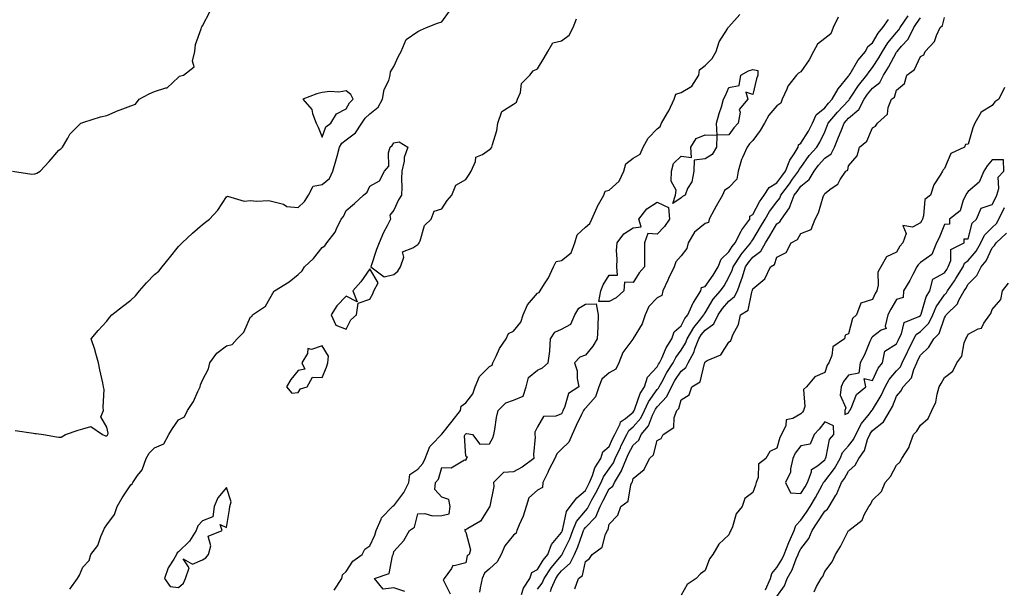
# Model space of a CAD drawing. Units: inches. Extents: x 899843 to 902483, y 7274138 to 7276778.
# Drawn here: x 900182 to 900593, y 7276278 to 7276515 of the extents above; entities that cross this region are included whole.
import ezdxf

# ---------------------------------------------------------------- set-up
doc = ezdxf.new("R2010")
doc.units = ezdxf.units.IN
doc.header["$MEASUREMENT"] = 0
doc.layers.add('Contour_89987274', color=7, linetype='Continuous', true_color=0x1d8303)

msp = doc.modelspace()

# ---------------------------------------------------------------- linework, layer by layer
at = {"layer": 'Contour_89987274'}
for points in [[(900178.67, 7276451.92, 3315), (900186.75, 7276450.62, 3315), (900188.05, 7276450.75, 3315), (900188.89, 7276451.08, 3315), (900190.2, 7276451.92, 3315), (900194, 7276455.97, 3315), (900198.05, 7276460.62, 3315), (900198.81, 7276461.17, 3315), (900199.53, 7276461.92, 3315), (900201.76, 7276465.63, 3315), (900202.61, 7276467.36, 3315), (900207.28, 7276471.92, 3315), (900207.84, 7276472.13, 3315), (900208.05, 7276472.21, 3315), (900208.44, 7276472.3, 3315), (900215.41, 7276474.57, 3315), (900218.05, 7276475.1, 3315), (900222.75, 7276477.22, 3315), (900223.67, 7276477.54, 3315), (900228.05, 7276479.25, 3315), (900230.04, 7276479.94, 3315), (900231.54, 7276481.92, 3315), (900235.71, 7276484.25, 3315), (900238.05, 7276485.19, 3315), (900242.79, 7276486.66, 3315), (900243.33, 7276486.64, 3315), (900248.05, 7276491.13, 3315), (900248.46, 7276491.51, 3315), (900250.08, 7276491.92, 3315), (900254.55, 7276495.42, 3315), (900253.91, 7276497.79, 3315), (900254.92, 7276501.92, 3315), (900255.16, 7276504.81, 3315), (900257.5, 7276511.37, 3315), (900257.58, 7276511.92, 3315), (900257.78, 7276512.19, 3315), (900258.05, 7276512.59, 3315), (900261.32, 7276518.65, 3315)], [(900179.71, 7276343.58, 3314), (900187.43, 7276342.55, 3314), (900188.05, 7276342.41, 3314), (900188.51, 7276342.38, 3314), (900191.64, 7276341.92, 3314), (900197.07, 7276340.93, 3314), (900198.05, 7276340.91, 3314), (900199.07, 7276340.9, 3314), (900200.78, 7276341.92, 3314), (900206.16, 7276343.81, 3314), (900208.05, 7276344.31, 3314), (900211.44, 7276345.31, 3314), (900216.23, 7276341.92, 3314), (900217.51, 7276341.37, 3314), (900218.05, 7276341.46, 3314), (900218.31, 7276341.66, 3314), (900218.5, 7276341.92, 3314), (900218.67, 7276342.54, 3314), (900218.05, 7276345.06, 3314), (900215.53, 7276349.4, 3314), (900216.73, 7276351.92, 3314), (900216.55, 7276353.41, 3314), (900216.92, 7276360.79, 3314), (900216.73, 7276361.92, 3314), (900216.38, 7276363.59, 3314), (900215.11, 7276368.98, 3314), (900214.55, 7276371.92, 3314), (900213.27, 7276376.71, 3314), (900213.2, 7276377.08, 3314), (900211.53, 7276381.92, 3314), (900214.52, 7276385.45, 3314), (900218.05, 7276389.27, 3314), (900219.17, 7276390.8, 3314), (900220.17, 7276391.92, 3314), (900224.62, 7276395.36, 3314), (900228.05, 7276398.06, 3314), (900230.05, 7276399.92, 3314), (900231.8, 7276401.92, 3314), (900234.72, 7276405.24, 3314), (900238.05, 7276408.72, 3314), (900239.77, 7276410.19, 3314), (900241.27, 7276411.92, 3314), (900244.3, 7276415.67, 3314), (900248.05, 7276420.46, 3314), (900248.76, 7276421.21, 3314), (900249.51, 7276421.92, 3314), (900253.94, 7276426.02, 3314), (900258.05, 7276429.58, 3314), (900259.35, 7276430.61, 3314), (900260.94, 7276431.92, 3314), (900264.41, 7276435.56, 3314), (900268.05, 7276441.22, 3314), (900268.55, 7276441.41, 3314), (900275.51, 7276439.37, 3314), (900278.05, 7276439.71, 3314), (900280.62, 7276439.35, 3314), (900285.79, 7276439.66, 3314), (900288.05, 7276439.15, 3314), (900291.89, 7276438.07, 3314), (900293.34, 7276437.21, 3314), (900298.05, 7276436.71, 3314), (900300.66, 7276439.31, 3314), (900302.32, 7276441.92, 3314), (900304.3, 7276445.67, 3314), (900308.05, 7276446.33, 3314), (900311.07, 7276448.89, 3314), (900312.55, 7276451.92, 3314), (900313.72, 7276456.26, 3314), (900314.3, 7276458.16, 3314), (900315.36, 7276461.92, 3314), (900316.31, 7276463.66, 3314), (900318.05, 7276465.05, 3314), (900322.01, 7276467.96, 3314), (900324.63, 7276471.92, 3314), (900325.97, 7276473.99, 3314), (900328.05, 7276475.9, 3314), (900331.4, 7276478.57, 3314), (900333.34, 7276481.92, 3314), (900333.99, 7276485.97, 3314), (900335.87, 7276489.74, 3314), (900336.51, 7276491.92, 3314), (900336.59, 7276493.38, 3314), (900338.05, 7276495.56, 3314), (900340.02, 7276499.95, 3314), (900341.09, 7276501.92, 3314), (900343.1, 7276506.86, 3314), (900348.05, 7276510.16, 3314), (900349.18, 7276510.79, 3314), (900351.63, 7276511.92, 3314), (900356.28, 7276513.69, 3314), (900358.05, 7276514.26, 3314), (900361.3, 7276518.68, 3314)], [(900202.59, 7276277.38, 3313), (900205.86, 7276281.92, 3313), (900206.71, 7276283.26, 3313), (900208.05, 7276286.55, 3313), (900210.67, 7276289.3, 3313), (900211.43, 7276291.92, 3313), (900214.32, 7276295.65, 3313), (900215.55, 7276299.41, 3313), (900216.7, 7276301.92, 3313), (900217.12, 7276302.85, 3313), (900218.05, 7276304.26, 3313), (900221.33, 7276308.64, 3313), (900222.42, 7276311.92, 3313), (900224.46, 7276315.51, 3313), (900228.05, 7276320.96, 3313), (900228.65, 7276321.31, 3313), (900228.92, 7276321.92, 3313), (900230.93, 7276324.8, 3313), (900232.82, 7276327.15, 3313), (900234.47, 7276331.92, 3313), (900235.8, 7276334.17, 3313), (900238.05, 7276336.34, 3313), (900241.84, 7276338.13, 3313), (900243.94, 7276341.92, 3313), (900245.54, 7276344.43, 3313), (900248.05, 7276348.11, 3313), (900250.6, 7276349.36, 3313), (900251.77, 7276351.92, 3313), (900254.24, 7276355.73, 3313), (900256.07, 7276359.94, 3313), (900257.06, 7276361.92, 3313), (900257.24, 7276362.72, 3313), (900258.05, 7276364.64, 3313), (900260.56, 7276369.41, 3313), (900261.16, 7276371.92, 3313), (900263.99, 7276375.98, 3313), (900268.05, 7276378.99, 3313), (900270.49, 7276379.49, 3313), (900272.57, 7276381.92, 3313), (900275.34, 7276384.63, 3313), (900278.05, 7276391.14, 3313), (900278.67, 7276391.3, 3313), (900278.91, 7276391.92, 3313), (900284.41, 7276395.56, 3313), (900288.02, 7276401.89, 3313), (900288.04, 7276401.92, 3313), (900288.05, 7276401.94, 3313), (900288.09, 7276401.96, 3313), (900294.21, 7276405.77, 3313), (900298.05, 7276408.81, 3313), (900299.64, 7276410.33, 3313), (900300.62, 7276411.92, 3313), (900304.46, 7276415.51, 3313), (900308.05, 7276419.97, 3313), (900309.24, 7276420.73, 3313), (900309.99, 7276421.92, 3313), (900313.49, 7276426.48, 3313), (900314, 7276427.87, 3313), (900315.95, 7276431.92, 3313), (900317.01, 7276432.96, 3313), (900318.05, 7276435.54, 3313), (900321.53, 7276438.44, 3313), (900325.28, 7276441.92, 3313), (900326.8, 7276443.17, 3313), (900328.05, 7276445.63, 3313), (900332.07, 7276447.91, 3313), (900334.1, 7276451.92, 3313), (900335.98, 7276453.99, 3313), (900335.76, 7276459.63, 3313), (900336.46, 7276461.92, 3313), (900337.3, 7276462.67, 3313), (900338.05, 7276463.72, 3313), (900340.3, 7276464.17, 3313), (900343.83, 7276461.92, 3313), (900342.39, 7276457.58, 3313), (900342.27, 7276456.14, 3313), (900341.31, 7276451.92, 3313), (900341.2, 7276448.77, 3313), (900341.36, 7276445.23, 3313), (900341.27, 7276441.92, 3313), (900340.02, 7276439.95, 3313), (900338.05, 7276435.67, 3313), (900336.4, 7276433.57, 3313), (900336.65, 7276431.92, 3313), (900335.24, 7276429.11, 3313), (900333.69, 7276426.28, 3313), (900331.84, 7276421.92, 3313), (900330.83, 7276419.14, 3313), (900328.57, 7276412.44, 3313), (900328.39, 7276411.92, 3313), (900333.91, 7276407.78, 3313), (900338.05, 7276408.81, 3313), (900339.75, 7276410.22, 3313), (900340.76, 7276411.92, 3313), (900342.12, 7276415.98, 3313), (900341.69, 7276418.28, 3313), (900345.99, 7276419.87, 3313), (900348.05, 7276421.36, 3313), (900348.34, 7276421.63, 3313), (900348.53, 7276421.92, 3313), (900348.97, 7276422.84, 3313), (900350.79, 7276429.18, 3313), (900353.57, 7276431.92, 3313), (900354.81, 7276435.16, 3313), (900358.05, 7276436.17, 3313), (900360.31, 7276439.66, 3313), (900362.2, 7276441.92, 3313), (900363.86, 7276446.11, 3313), (900368.05, 7276448.45, 3313), (900369.43, 7276450.54, 3313), (900370.26, 7276451.92, 3313), (900372.09, 7276455.96, 3313), (900372.23, 7276457.74, 3313), (900375.02, 7276458.89, 3313), (900378.05, 7276460.98, 3313), (900378.54, 7276461.42, 3313), (900378.97, 7276461.92, 3313), (900379.21, 7276463.08, 3313), (900381.05, 7276468.92, 3313), (900381.51, 7276471.92, 3313), (900383.18, 7276476.79, 3313), (900388.05, 7276479.85, 3313), (900389.25, 7276480.72, 3313), (900389.73, 7276481.92, 3313), (900390.87, 7276484.73, 3313), (900391.42, 7276488.55, 3313), (900394.85, 7276491.92, 3313), (900396.17, 7276493.8, 3313), (900398.05, 7276494.65, 3313), (900400.8, 7276499.17, 3313), (900402.33, 7276501.92, 3313), (900404.46, 7276505.51, 3313), (900408.05, 7276506.36, 3313), (900411.32, 7276508.65, 3313), (900412.88, 7276511.92, 3313), (900414.4, 7276515.56, 3313)], [(900313.03, 7276276.94, 3312), (900316.26, 7276281.92, 3312), (900316.55, 7276283.42, 3312), (900318.05, 7276284.71, 3312), (900320.94, 7276289.03, 3312), (900324.74, 7276291.92, 3312), (900325.89, 7276294.08, 3312), (900328.05, 7276295.49, 3312), (900330.05, 7276299.92, 3312), (900330.66, 7276301.92, 3312), (900332.68, 7276306.56, 3312), (900332.82, 7276307.15, 3312), (900337.52, 7276311.92, 3312), (900337.72, 7276312.25, 3312), (900338.05, 7276312.23, 3312), (900342.18, 7276317.79, 3312), (900344.22, 7276321.92, 3312), (900344.76, 7276325.21, 3312), (900348.05, 7276327.49, 3312), (900350.15, 7276329.82, 3312), (900351.1, 7276331.92, 3312), (900353.06, 7276336.91, 3312), (900353.9, 7276337.77, 3312), (900357.87, 7276341.92, 3312), (900357.93, 7276342.04, 3312), (900358.05, 7276342.04, 3312), (900362.44, 7276347.53, 3312), (900365.84, 7276351.92, 3312), (900366.13, 7276353.84, 3312), (900368.05, 7276355.15, 3312), (900370.99, 7276358.98, 3312), (900372.04, 7276361.92, 3312), (900373.77, 7276366.2, 3312), (900378.05, 7276370.41, 3312), (900379.03, 7276370.94, 3312), (900379.43, 7276371.92, 3312), (900380.83, 7276374.7, 3312), (900382.16, 7276377.81, 3312), (900385, 7276381.92, 3312), (900385.88, 7276384.09, 3312), (900388.05, 7276385.13, 3312), (900391.1, 7276388.87, 3312), (900392.12, 7276391.92, 3312), (900393.83, 7276396.15, 3312), (900398.05, 7276400.93, 3312), (900398.74, 7276401.24, 3312), (900399.18, 7276401.92, 3312), (900400.98, 7276404.86, 3312), (900402.65, 7276407.32, 3312), (900404.71, 7276411.92, 3312), (900405.8, 7276414.17, 3312), (900408.05, 7276414.63, 3312), (900412.16, 7276417.81, 3312), (900413.64, 7276421.92, 3312), (900414.61, 7276425.36, 3312), (900418.05, 7276428.57, 3312), (900419.93, 7276430.04, 3312), (900420.79, 7276431.92, 3312), (900422.94, 7276436.81, 3312), (900423, 7276436.97, 3312), (900425.81, 7276441.92, 3312), (900426.38, 7276443.58, 3312), (900428.05, 7276444.01, 3312), (900432.17, 7276447.8, 3312), (900434.05, 7276451.92, 3312), (900434.94, 7276455.03, 3312), (900438.05, 7276457.37, 3312), (900440.94, 7276459.03, 3312), (900442.17, 7276461.92, 3312), (900444.3, 7276465.67, 3312), (900448.05, 7276469.6, 3312), (900449.36, 7276470.61, 3312), (900449.89, 7276471.92, 3312), (900452.42, 7276476.3, 3312), (900452.9, 7276477.07, 3312), (900455.16, 7276481.92, 3312), (900455.87, 7276484.1, 3312), (900458.05, 7276484.68, 3312), (900462.6, 7276487.38, 3312), (900465.41, 7276491.92, 3312), (900465.77, 7276494.2, 3312), (900468.05, 7276495.96, 3312), (900471.04, 7276498.92, 3312), (900472.64, 7276501.92, 3312), (900474.01, 7276505.96, 3312), (900477.43, 7276511.3, 3312), (900477.76, 7276511.92, 3312), (900477.86, 7276512.11, 3312), (900478.05, 7276512.13, 3312), (900482.61, 7276517.37, 3312)], [(900523.72, 7276516.25, 3312), (900521.53, 7276511.92, 3312), (900520.66, 7276509.31, 3312), (900518.05, 7276507.36, 3312), (900515.03, 7276504.94, 3312), (900513.43, 7276501.92, 3312), (900511.58, 7276498.39, 3312), (900508.05, 7276493.38, 3312), (900507.17, 7276492.81, 3312), (900506.32, 7276491.92, 3312), (900502.63, 7276487.33, 3312), (900502.21, 7276486.08, 3312), (900500.24, 7276481.92, 3312), (900499.68, 7276480.29, 3312), (900498.05, 7276479.12, 3312), (900494.66, 7276475.32, 3312), (900492.84, 7276471.92, 3312), (900491.13, 7276468.83, 3312), (900488.05, 7276464.7, 3312), (900486.69, 7276463.28, 3312), (900485.7, 7276461.92, 3312), (900483.73, 7276457.6, 3312), (900483.22, 7276456.74, 3312), (900481.93, 7276451.92, 3312), (900481.35, 7276448.62, 3312), (900478.05, 7276445.11, 3312), (900476.12, 7276443.85, 3312), (900475.38, 7276441.92, 3312), (900472.7, 7276437.27, 3312), (900471.91, 7276435.78, 3312), (900469.81, 7276431.92, 3312), (900469.49, 7276430.48, 3312), (900468.05, 7276430.02, 3312), (900463.59, 7276426.38, 3312), (900460.99, 7276421.92, 3312), (900460.38, 7276419.59, 3312), (900458.05, 7276416.57, 3312), (900455.9, 7276414.07, 3312), (900455.19, 7276411.92, 3312), (900452.84, 7276407.13, 3312), (900452.48, 7276406.35, 3312), (900450.42, 7276401.92, 3312), (900450.02, 7276399.95, 3312), (900448.05, 7276398.98, 3312), (900444.58, 7276395.4, 3312), (900442.99, 7276391.92, 3312), (900441.84, 7276388.13, 3312), (900438.05, 7276381.99, 3312), (900438.01, 7276381.96, 3312), (900437.99, 7276381.92, 3312), (900437.86, 7276381.73, 3312), (900433.7, 7276376.27, 3312), (900431.96, 7276371.92, 3312), (900430.76, 7276369.21, 3312), (900428.05, 7276367.68, 3312), (900424.89, 7276365.07, 3312), (900423.7, 7276361.92, 3312), (900422.26, 7276357.71, 3312), (900418.05, 7276352.91, 3312), (900417.5, 7276352.47, 3312), (900417.22, 7276351.92, 3312), (900416.47, 7276350.34, 3312), (900414.23, 7276345.74, 3312), (900412.49, 7276341.92, 3312), (900411.14, 7276338.83, 3312), (900408.05, 7276335.8, 3312), (900406.06, 7276333.9, 3312), (900405.34, 7276331.92, 3312), (900402.75, 7276327.22, 3312), (900402.3, 7276326.17, 3312), (900400.3, 7276321.92, 3312), (900400.08, 7276319.89, 3312), (900398.05, 7276318.73, 3312), (900394.43, 7276315.54, 3312), (900393.32, 7276311.92, 3312), (900392.12, 7276307.85, 3312), (900390.33, 7276304.2, 3312), (900389.42, 7276301.92, 3312), (900389.14, 7276300.83, 3312), (900388.05, 7276300.01, 3312), (900384.45, 7276295.52, 3312), (900382.8, 7276291.92, 3312), (900381.2, 7276288.78, 3312), (900378.05, 7276285.93, 3312), (900375.94, 7276284.03, 3312), (900374.96, 7276281.92, 3312), (900374.08, 7276277.95, 3312), (900373.82, 7276276.16, 3312)], [(900398.05, 7276277.4, 3311), (900400.01, 7276279.96, 3311), (900400.87, 7276281.92, 3311), (900403.7, 7276286.27, 3311), (900408.05, 7276291.5, 3311), (900408.27, 7276291.7, 3311), (900408.38, 7276291.92, 3311), (900408.64, 7276292.52, 3311), (900411.51, 7276298.45, 3311), (900412.86, 7276301.92, 3311), (900414.32, 7276305.65, 3311), (900418.05, 7276310.11, 3311), (900418.94, 7276311.03, 3311), (900419.32, 7276311.92, 3311), (900420.76, 7276314.63, 3311), (900422.35, 7276317.61, 3311), (900424.61, 7276321.92, 3311), (900425.63, 7276324.34, 3311), (900428.05, 7276327.66, 3311), (900429.81, 7276330.16, 3311), (900430.52, 7276331.92, 3311), (900432.73, 7276336.6, 3311), (900432.93, 7276337.04, 3311), (900435.41, 7276341.92, 3311), (900436.27, 7276343.7, 3311), (900438.05, 7276345.16, 3311), (900441.19, 7276348.78, 3311), (900442.78, 7276351.92, 3311), (900444.38, 7276355.59, 3311), (900448.05, 7276360.77, 3311), (900448.61, 7276361.35, 3311), (900448.86, 7276361.92, 3311), (900449.96, 7276363.83, 3311), (900452.15, 7276367.82, 3311), (900454.8, 7276371.92, 3311), (900455.86, 7276374.11, 3311), (900458.05, 7276377.16, 3311), (900459.87, 7276380.1, 3311), (900460.56, 7276381.92, 3311), (900463.31, 7276386.67, 3311), (900465.76, 7276389.63, 3311), (900467.58, 7276391.92, 3311), (900467.72, 7276392.24, 3311), (900468.05, 7276392.72, 3311), (900471.5, 7276398.47, 3311), (900474.53, 7276401.92, 3311), (900475.99, 7276403.98, 3311), (900478.05, 7276407.63, 3311), (900479.36, 7276410.61, 3311), (900479.76, 7276411.92, 3311), (900483.01, 7276416.88, 3311), (900483.04, 7276416.93, 3311), (900487.19, 7276421.92, 3311), (900487.48, 7276422.49, 3311), (900488.05, 7276423.24, 3311), (900491.29, 7276428.68, 3311), (900493.22, 7276431.92, 3311), (900494.96, 7276435.01, 3311), (900498.05, 7276439.15, 3311), (900499.28, 7276440.69, 3311), (900499.76, 7276441.92, 3311), (900503.29, 7276446.68, 3311), (900504.66, 7276448.53, 3311), (900507.16, 7276451.92, 3311), (900507.42, 7276452.55, 3311), (900508.05, 7276453.5, 3311), (900511.6, 7276458.38, 3311), (900514.79, 7276461.92, 3311), (900516.02, 7276463.95, 3311), (900518.05, 7276468.39, 3311), (900519.12, 7276470.86, 3311), (900519.54, 7276471.92, 3311), (900523.44, 7276476.53, 3311), (900528.05, 7276481.41, 3311), (900528.32, 7276481.65, 3311), (900528.47, 7276481.92, 3311), (900529.32, 7276483.2, 3311), (900532.23, 7276487.73, 3311), (900535.65, 7276491.92, 3311), (900536.58, 7276493.38, 3311), (900538.05, 7276495.15, 3311), (900540.69, 7276499.28, 3311), (900542.16, 7276501.92, 3311), (900544.46, 7276505.51, 3311), (900548.05, 7276509.82, 3311), (900549.06, 7276510.91, 3311), (900549.54, 7276511.92, 3311), (900552.93, 7276516.8, 3311)], [(900403.51, 7276276.46, 3310), (900403.93, 7276277.8, 3310), (900405.74, 7276281.92, 3310), (900406.65, 7276283.32, 3310), (900408.05, 7276285, 3310), (900411.73, 7276288.24, 3310), (900413.44, 7276291.92, 3310), (900414.86, 7276295.11, 3310), (900416.8, 7276300.66, 3310), (900417.28, 7276301.92, 3310), (900417.5, 7276302.47, 3310), (900418.05, 7276303.13, 3310), (900422.39, 7276307.58, 3310), (900424.21, 7276311.92, 3310), (900425.54, 7276314.43, 3310), (900428.05, 7276319.23, 3310), (900429.51, 7276320.46, 3310), (900430.16, 7276321.92, 3310), (900433.2, 7276326.77, 3310), (900433.31, 7276327.17, 3310), (900435.21, 7276331.92, 3310), (900436.12, 7276333.85, 3310), (900438.05, 7276337.53, 3310), (900440.34, 7276339.63, 3310), (900441.42, 7276341.92, 3310), (900444.42, 7276345.55, 3310), (900446.14, 7276350.01, 3310), (900447.1, 7276351.92, 3310), (900447.39, 7276352.57, 3310), (900448.05, 7276353.5, 3310), (900452.15, 7276357.82, 3310), (900453.97, 7276361.92, 3310), (900455.46, 7276364.51, 3310), (900458.05, 7276368.38, 3310), (900460.04, 7276369.93, 3310), (900461.04, 7276371.92, 3310), (900463.5, 7276376.47, 3310), (900463.85, 7276377.72, 3310), (900465.47, 7276381.92, 3310), (900466.41, 7276383.56, 3310), (900468.05, 7276385.54, 3310), (900471.73, 7276388.24, 3310), (900473.54, 7276391.92, 3310), (900475.32, 7276394.64, 3310), (900478.05, 7276397.69, 3310), (900480.41, 7276399.56, 3310), (900481.55, 7276401.92, 3310), (900483.33, 7276406.64, 3310), (900483.52, 7276407.39, 3310), (900484.94, 7276411.92, 3310), (900486.17, 7276413.8, 3310), (900488.05, 7276416.01, 3310), (900491.43, 7276418.54, 3310), (900493.28, 7276421.92, 3310), (900495.06, 7276424.91, 3310), (900498.05, 7276429.93, 3310), (900499.24, 7276430.73, 3310), (900500.06, 7276431.92, 3310), (900503.39, 7276436.59, 3310), (900503.57, 7276437.44, 3310), (900505.33, 7276441.92, 3310), (900506.49, 7276443.48, 3310), (900508.05, 7276445.6, 3310), (900511.62, 7276448.36, 3310), (900513.59, 7276451.92, 3310), (900515.5, 7276454.47, 3310), (900518.05, 7276457.28, 3310), (900520.76, 7276459.21, 3310), (900522.13, 7276461.92, 3310), (900523.88, 7276466.08, 3310), (900524.94, 7276468.81, 3310), (900526.19, 7276471.92, 3310), (900527.04, 7276472.93, 3310), (900528.05, 7276474, 3310), (900532.3, 7276477.66, 3310), (900534.53, 7276481.92, 3310), (900535.95, 7276484.02, 3310), (900538.05, 7276486.54, 3310), (900541.03, 7276488.94, 3310), (900542.57, 7276491.92, 3310), (900544.67, 7276495.3, 3310), (900548.05, 7276501.64, 3310), (900548.2, 7276501.76, 3310), (900548.29, 7276501.92, 3310), (900550.2, 7276504.07, 3310), (900552.93, 7276507.04, 3310), (900555.32, 7276511.92, 3310), (900556.43, 7276513.53, 3310), (900558.05, 7276515.95, 3310)], [(900413.66, 7276277.53, 3309), (900415.24, 7276281.92, 3309), (900416.8, 7276283.17, 3309), (900418.05, 7276288.89, 3309), (900419.82, 7276290.15, 3309), (900420.84, 7276291.92, 3309), (900425.04, 7276294.93, 3309), (900426.43, 7276300.3, 3309), (900427.23, 7276301.92, 3309), (900427.63, 7276302.34, 3309), (900428.05, 7276304.48, 3309), (900431.61, 7276308.36, 3309), (900432.89, 7276311.92, 3309), (900435.89, 7276314.08, 3309), (900437.02, 7276320.89, 3309), (900437.48, 7276321.92, 3309), (900437.7, 7276322.27, 3309), (900438.05, 7276323.56, 3309), (900442.68, 7276327.29, 3309), (900444.79, 7276331.92, 3309), (900446.53, 7276333.44, 3309), (900448.05, 7276339.4, 3309), (900449.71, 7276340.26, 3309), (900450.57, 7276341.92, 3309), (900455.01, 7276344.96, 3309), (900455.19, 7276349.06, 3309), (900456.31, 7276351.92, 3309), (900457.15, 7276352.83, 3309), (900458.05, 7276356.4, 3309), (900461.45, 7276358.52, 3309), (900462.59, 7276361.92, 3309), (900465.98, 7276363.99, 3309), (900467.8, 7276371.67, 3309), (900467.93, 7276371.92, 3309), (900467.97, 7276372, 3309), (900468.05, 7276372.29, 3309), (900468.97, 7276372.84, 3309), (900474.71, 7276375.25, 3309), (900478.05, 7276380.49, 3309), (900478.82, 7276381.16, 3309), (900479.05, 7276381.92, 3309), (900479.64, 7276383.51, 3309), (900482.08, 7276387.89, 3309), (900482.91, 7276391.92, 3309), (900486.05, 7276393.91, 3309), (900487.59, 7276401.46, 3309), (900487.81, 7276401.92, 3309), (900487.87, 7276402.1, 3309), (900488.05, 7276402.8, 3309), (900493.05, 7276406.92, 3309), (900495.45, 7276411.92, 3309), (900497.08, 7276412.89, 3309), (900498.05, 7276415.96, 3309), (900502.01, 7276417.96, 3309), (900503.98, 7276421.92, 3309), (900506.66, 7276423.31, 3309), (900508.05, 7276425.93, 3309), (900512.38, 7276427.59, 3309), (900514.02, 7276431.92, 3309), (900515.52, 7276434.45, 3309), (900517.37, 7276441.24, 3309), (900517.63, 7276441.92, 3309), (900517.89, 7276442.08, 3309), (900518.05, 7276442.55, 3309), (900520.81, 7276444.68, 3309), (900523.48, 7276446.49, 3309), (900524.56, 7276448.42, 3309), (900526.92, 7276451.92, 3309), (900527.67, 7276452.3, 3309), (900528.05, 7276454.07, 3309), (900531.62, 7276458.36, 3309), (900532.63, 7276461.92, 3309), (900535.59, 7276464.38, 3309), (900538.05, 7276470.05, 3309), (900539.31, 7276470.66, 3309), (900540.16, 7276471.92, 3309), (900544.28, 7276475.69, 3309), (900544.59, 7276478.46, 3309), (900545.96, 7276481.92, 3309), (900547.2, 7276482.77, 3309), (900548.05, 7276485.7, 3309), (900551.41, 7276488.56, 3309), (900552.36, 7276491.92, 3309), (900555.63, 7276494.34, 3309), (900558.05, 7276499.74, 3309), (900559.52, 7276500.45, 3309), (900560.07, 7276501.92, 3309), (900563.9, 7276506.07, 3309), (900564.72, 7276508.6, 3309), (900566.34, 7276511.92, 3309), (900567.25, 7276512.72, 3309), (900568.05, 7276516, 3309)], [(900391.31, 7276275.18, 3312), (900392.13, 7276277.84, 3312), (900394.9, 7276281.92, 3312), (900395.67, 7276284.3, 3312), (900398.05, 7276285.62, 3312), (900400.44, 7276289.53, 3312), (900402.38, 7276291.92, 3312), (900403.95, 7276296.01, 3312), (900408.05, 7276301.06, 3312), (900408.33, 7276301.65, 3312), (900408.68, 7276302.55, 3312), (900410.14, 7276309.83, 3312), (900411.73, 7276311.92, 3312), (900414.49, 7276315.47, 3312), (900418.05, 7276318.66, 3312), (900419.19, 7276320.79, 3312), (900419.78, 7276321.92, 3312), (900421.04, 7276324.91, 3312), (900421.96, 7276328.01, 3312), (900424.51, 7276331.92, 3312), (900425.28, 7276334.69, 3312), (900428.05, 7276336.99, 3312), (900429.59, 7276340.39, 3312), (900430.37, 7276341.92, 3312), (900432.57, 7276346.44, 3312), (900432.75, 7276347.21, 3312), (900434.78, 7276348.65, 3312), (900438.05, 7276351.34, 3312), (900438.31, 7276351.66, 3312), (900438.45, 7276351.92, 3312), (900438.76, 7276352.63, 3312), (900440.89, 7276359.08, 3312), (900442.71, 7276361.92, 3312), (900444.07, 7276365.9, 3312), (900448.05, 7276370.2, 3312), (900448.66, 7276371.3, 3312), (900449.06, 7276371.92, 3312), (900450, 7276373.87, 3312), (900451.75, 7276378.22, 3312), (900454.21, 7276381.92, 3312), (900455.1, 7276384.87, 3312), (900458.05, 7276387.31, 3312), (900459.61, 7276390.36, 3312), (900460.85, 7276391.92, 3312), (900463.07, 7276396.89, 3312), (900463.19, 7276397.06, 3312), (900466.27, 7276401.92, 3312), (900466.58, 7276403.39, 3312), (900468.05, 7276403.79, 3312), (900471.49, 7276408.48, 3312), (900473.54, 7276411.92, 3312), (900474.75, 7276415.22, 3312), (900478.05, 7276418.25, 3312), (900479.45, 7276420.52, 3312), (900480.61, 7276421.92, 3312), (900483.11, 7276426.86, 3312), (900483.48, 7276427.35, 3312), (900486.75, 7276431.92, 3312), (900486.81, 7276433.16, 3312), (900488.05, 7276433.77, 3312), (900490.81, 7276439.17, 3312), (900492.77, 7276441.92, 3312), (900494.84, 7276445.13, 3312), (900498.05, 7276447.09, 3312), (900500.11, 7276449.86, 3312), (900501.62, 7276451.92, 3312), (900503.51, 7276456.46, 3312), (900505.28, 7276459.15, 3312), (900506.91, 7276461.92, 3312), (900507.06, 7276462.92, 3312), (900508.05, 7276463.54, 3312), (900511.33, 7276468.64, 3312), (900512.98, 7276471.92, 3312), (900514.49, 7276475.48, 3312), (900518.05, 7276478.41, 3312), (900519.65, 7276480.32, 3312), (900521.15, 7276481.92, 3312), (900523.73, 7276486.24, 3312), (900528.05, 7276491.58, 3312), (900528.18, 7276491.78, 3312), (900528.29, 7276491.92, 3312), (900528.7, 7276492.57, 3312), (900531.92, 7276498.04, 3312), (900535.05, 7276501.92, 3312), (900536.02, 7276503.94, 3312), (900538.05, 7276505.5, 3312), (900540.46, 7276509.52, 3312), (900542.41, 7276511.92, 3312), (900544.71, 7276515.26, 3312)], [(900593.15, 7276486.82, 3309), (900590.87, 7276481.92, 3309), (900589.16, 7276480.81, 3309), (900588.05, 7276479.37, 3309), (900583.49, 7276476.48, 3309), (900580.83, 7276471.92, 3309), (900579.92, 7276470.05, 3309), (900578.05, 7276463.24, 3309), (900576.89, 7276463.07, 3309), (900576.53, 7276461.92, 3309), (900570.75, 7276459.22, 3309), (900568.05, 7276453, 3309), (900567.49, 7276452.48, 3309), (900567.29, 7276451.92, 3309), (900566.34, 7276450.21, 3309), (900563.7, 7276446.27, 3309), (900562.25, 7276441.92, 3309), (900559.89, 7276440.08, 3309), (900559.39, 7276433.26, 3309), (900558.86, 7276431.92, 3309), (900558.62, 7276431.35, 3309), (900558.05, 7276430.37, 3309), (900554.7, 7276428.57, 3309), (900550.71, 7276429.26, 3309), (900552.03, 7276425.9, 3309), (900550.66, 7276421.92, 3309), (900549.42, 7276420.55, 3309), (900548.05, 7276418.13, 3309), (900543.83, 7276416.15, 3309), (900541.52, 7276411.92, 3309), (900540.19, 7276409.78, 3309), (900540.46, 7276404.33, 3309), (900539.84, 7276401.92, 3309), (900539.19, 7276400.78, 3309), (900538.05, 7276398.34, 3309), (900533.18, 7276396.78, 3309), (900531.29, 7276391.92, 3309), (900529.64, 7276390.33, 3309), (900528.05, 7276384.02, 3309), (900526.6, 7276383.38, 3309), (900526.27, 7276381.92, 3309), (900521.47, 7276378.5, 3309), (900521.09, 7276374.96, 3309), (900519.81, 7276371.92, 3309), (900519.06, 7276370.9, 3309), (900518.05, 7276367.92, 3309), (900513.89, 7276366.08, 3309), (900510.4, 7276361.92, 3309), (900509.23, 7276360.74, 3309), (900509.75, 7276353.62, 3309), (900509.24, 7276351.92, 3309), (900508.72, 7276351.25, 3309), (900508.05, 7276350.54, 3309), (900504.71, 7276348.59, 3309), (900501.9, 7276348.07, 3309), (900501.85, 7276345.72, 3309), (900500.07, 7276341.92, 3309), (900499.24, 7276340.73, 3309), (900498.05, 7276336.25, 3309), (900495.09, 7276334.88, 3309), (900493.45, 7276331.92, 3309), (900490.42, 7276329.56, 3309), (900490.21, 7276324.08, 3309), (900489.39, 7276321.92, 3309), (900489.09, 7276320.88, 3309), (900488.05, 7276317.71, 3309), (900484.69, 7276315.29, 3309), (900483.59, 7276311.92, 3309), (900481.06, 7276308.91, 3309), (900479.57, 7276303.44, 3309), (900478.89, 7276301.92, 3309), (900478.56, 7276301.41, 3309), (900478.05, 7276300.05, 3309), (900473.78, 7276296.19, 3309), (900471.27, 7276291.92, 3309), (900469.86, 7276290.1, 3309), (900468.05, 7276285.15, 3309), (900466.21, 7276283.76, 3309), (900464.37, 7276281.92, 3309), (900460.61, 7276279.36, 3309), (900458.05, 7276274.92, 3309)], [(900493.26, 7276277.13, 3309), (900495.35, 7276281.92, 3309), (900496, 7276283.96, 3309), (900498.05, 7276286.43, 3309), (900500.2, 7276289.76, 3309), (900501.15, 7276291.92, 3309), (900503, 7276296.86, 3309), (900503.02, 7276296.95, 3309), (900505.28, 7276301.92, 3309), (900505.96, 7276304.01, 3309), (900508.05, 7276306.17, 3309), (900510.4, 7276309.57, 3309), (900511.94, 7276311.92, 3309), (900514.24, 7276315.73, 3309), (900516.97, 7276320.85, 3309), (900517.57, 7276321.92, 3309), (900517.7, 7276322.26, 3309), (900518.05, 7276322.55, 3309), (900522.13, 7276327.84, 3309), (900524.57, 7276331.92, 3309), (900525.56, 7276334.41, 3309), (900528.05, 7276337.21, 3309), (900530.13, 7276339.85, 3309), (900531.01, 7276341.92, 3309), (900533.37, 7276346.61, 3309), (900536.72, 7276350.59, 3309), (900537.78, 7276351.92, 3309), (900537.87, 7276352.1, 3309), (900538.05, 7276352.25, 3309), (900541.67, 7276358.31, 3309), (900543.3, 7276361.92, 3309), (900544.97, 7276365, 3309), (900548.05, 7276368.5, 3309), (900549.71, 7276370.26, 3309), (900550.47, 7276371.92, 3309), (900552.62, 7276376.48, 3309), (900552.89, 7276377.08, 3309), (900555.23, 7276381.92, 3309), (900556.21, 7276383.76, 3309), (900558.05, 7276384.96, 3309), (900561.55, 7276388.42, 3309), (900563.3, 7276391.92, 3309), (900564.68, 7276395.29, 3309), (900568.05, 7276400.22, 3309), (900568.9, 7276401.06, 3309), (900569.38, 7276401.92, 3309), (900572.26, 7276406.13, 3309), (900572.91, 7276407.06, 3309), (900575.85, 7276411.92, 3309), (900576.48, 7276413.49, 3309), (900578.05, 7276414.66, 3309), (900581.41, 7276418.55, 3309), (900583.28, 7276421.92, 3309), (900584.78, 7276425.19, 3309), (900588.05, 7276428.39, 3309), (900589.86, 7276430.11, 3309), (900590.86, 7276431.92, 3309), (900593.2, 7276436.77, 3309)], [(900498.05, 7276274.3, 3308), (900501.22, 7276278.75, 3308), (900502.43, 7276281.92, 3308), (900504.51, 7276285.46, 3308), (900506.14, 7276290.01, 3308), (900506.98, 7276291.92, 3308), (900507.27, 7276292.7, 3308), (900508.05, 7276294.23, 3308), (900511.47, 7276298.5, 3308), (900512.79, 7276301.92, 3308), (900514.92, 7276305.05, 3308), (900518.05, 7276309.92, 3308), (900519.2, 7276310.77, 3308), (900519.88, 7276311.92, 3308), (900522.73, 7276316.6, 3308), (900522.99, 7276316.98, 3308), (900525.11, 7276321.92, 3308), (900526.36, 7276323.61, 3308), (900528.05, 7276326.66, 3308), (900530.79, 7276329.18, 3308), (900532.28, 7276331.92, 3308), (900534.69, 7276335.28, 3308), (900536, 7276339.87, 3308), (900536.88, 7276341.92, 3308), (900537.27, 7276342.7, 3308), (900538.05, 7276343.63, 3308), (900542.64, 7276347.32, 3308), (900545.38, 7276351.92, 3308), (900546.33, 7276353.64, 3308), (900548.05, 7276357.96, 3308), (900549.91, 7276360.06, 3308), (900550.84, 7276361.92, 3308), (900554.28, 7276365.69, 3308), (900555.23, 7276369.11, 3308), (900556.52, 7276371.92, 3308), (900557.01, 7276372.96, 3308), (900558.05, 7276375.07, 3308), (900561.53, 7276378.43, 3308), (900563.67, 7276381.92, 3308), (900565.88, 7276384.09, 3308), (900568.05, 7276390.62, 3308), (900568.58, 7276391.39, 3308), (900568.86, 7276391.92, 3308), (900573.5, 7276396.47, 3308), (900574.17, 7276398.03, 3308), (900576.33, 7276401.92, 3308), (900577.03, 7276402.95, 3308), (900578.05, 7276404.7, 3308), (900581.59, 7276408.38, 3308), (900583.39, 7276411.92, 3308), (900585.51, 7276414.46, 3308), (900588.05, 7276419.94, 3308), (900589.05, 7276420.92, 3308), (900589.65, 7276421.92, 3308), (900594, 7276425.97, 3308)], [(900513.67, 7276276.3, 3307), (900514.67, 7276278.54, 3307), (900516.53, 7276281.92, 3307), (900517.32, 7276282.65, 3307), (900518.05, 7276284.76, 3307), (900521.21, 7276288.76, 3307), (900522.63, 7276291.92, 3307), (900524.72, 7276295.24, 3307), (900528.05, 7276301.85, 3307), (900528.09, 7276301.88, 3307), (900528.13, 7276301.92, 3307), (900533.7, 7276306.27, 3307), (900534.53, 7276308.39, 3307), (900536.5, 7276311.92, 3307), (900537.26, 7276312.71, 3307), (900538.05, 7276314.49, 3307), (900541.77, 7276318.21, 3307), (900543.37, 7276321.92, 3307), (900545.6, 7276324.37, 3307), (900548.05, 7276329.19, 3307), (900549.51, 7276330.46, 3307), (900550.25, 7276331.92, 3307), (900553.33, 7276336.65, 3307), (900553.46, 7276337.33, 3307), (900555.16, 7276341.92, 3307), (900556.59, 7276343.38, 3307), (900558.05, 7276345.84, 3307), (900561.35, 7276348.62, 3307), (900562.84, 7276351.92, 3307), (900564.53, 7276355.45, 3307), (900564.98, 7276358.85, 3307), (900565.9, 7276361.92, 3307), (900566.72, 7276363.25, 3307), (900568.05, 7276365.74, 3307), (900571.55, 7276368.42, 3307), (900573.33, 7276371.92, 3307), (900575.31, 7276374.66, 3307), (900576.34, 7276380.2, 3307), (900576.99, 7276381.92, 3307), (900577.41, 7276382.56, 3307), (900578.05, 7276383.9, 3307), (900582.21, 7276386.08, 3307), (900583.56, 7276386.41, 3307), (900584.58, 7276388.45, 3307), (900587.03, 7276391.92, 3307), (900587.54, 7276392.43, 3307), (900588.05, 7276394.14, 3307), (900591.68, 7276398.3, 3307), (900592.4, 7276401.92, 3307), (900594.87, 7276405.1, 3307)], [(900342.58, 7276276.45, 3311), (900338.05, 7276277.93, 3311), (900333.56, 7276277.43, 3311), (900329.97, 7276281.92, 3311), (900336.05, 7276283.92, 3311), (900337.41, 7276291.28, 3311), (900337.74, 7276291.92, 3311), (900337.83, 7276292.14, 3311), (900338.05, 7276293.13, 3311), (900342.22, 7276297.75, 3311), (900344.51, 7276301.92, 3311), (900346.66, 7276303.31, 3311), (900348.05, 7276308.84, 3311), (900351.02, 7276308.95, 3311), (900354.18, 7276308.04, 3311), (900358.05, 7276308.11, 3311), (900361.14, 7276308.82, 3311), (900361.51, 7276311.92, 3311), (900360.97, 7276314.84, 3311), (900358.05, 7276315.8, 3311), (900355.1, 7276318.97, 3311), (900355.47, 7276321.92, 3311), (900356.66, 7276323.31, 3311), (900358.05, 7276328.26, 3311), (900361.94, 7276328.03, 3311), (900367.59, 7276331.46, 3311), (900368.05, 7276331.29, 3311), (900368.31, 7276331.66, 3311), (900368.31, 7276331.92, 3311), (900368.82, 7276332.69, 3311), (900368.05, 7276332.92, 3311), (900367.6, 7276341.47, 3311), (900367.79, 7276341.92, 3311), (900367.9, 7276342.07, 3311), (900368.05, 7276342.25, 3311), (900368.57, 7276342.44, 3311), (900370.84, 7276341.92, 3311), (900374, 7276337.87, 3311), (900378.05, 7276338.06, 3311), (900379.34, 7276340.62, 3311), (900379.78, 7276341.92, 3311), (900380.24, 7276344.12, 3311), (900380.86, 7276349.11, 3311), (900381.6, 7276351.92, 3311), (900384.79, 7276355.18, 3311), (900388.05, 7276356.3, 3311), (900392.05, 7276357.92, 3311), (900393.3, 7276361.92, 3311), (900394.27, 7276365.7, 3311), (900398.05, 7276368.89, 3311), (900400.19, 7276369.78, 3311), (900402.44, 7276371.92, 3311), (900403.21, 7276376.76, 3311), (900403.14, 7276377.02, 3311), (900403.51, 7276381.92, 3311), (900405.29, 7276384.68, 3311), (900408.05, 7276385.9, 3311), (900411.95, 7276388.02, 3311), (900413.7, 7276391.92, 3311), (900415.27, 7276394.69, 3311), (900418.05, 7276396.42, 3311), (900422.6, 7276396.47, 3311), (900423.43, 7276391.92, 3311), (900423.22, 7276387.1, 3311), (900423.21, 7276386.76, 3311), (900423, 7276381.92, 3311), (900421.1, 7276378.87, 3311), (900418.05, 7276375.07, 3311), (900415.69, 7276374.28, 3311), (900413.52, 7276371.92, 3311), (900414.63, 7276368.49, 3311), (900414.65, 7276365.32, 3311), (900415.33, 7276361.92, 3311), (900410.93, 7276359.05, 3311), (900409.33, 7276353.2, 3311), (900408.67, 7276351.92, 3311), (900408.47, 7276351.5, 3311), (900408.05, 7276350.55, 3311), (900405.76, 7276349.63, 3311), (900400.5, 7276349.47, 3311), (900398.05, 7276345.13, 3311), (900396.99, 7276342.98, 3311), (900396.99, 7276341.92, 3311), (900397.06, 7276340.92, 3311), (900396.4, 7276333.57, 3311), (900396.48, 7276331.92, 3311), (900391.63, 7276328.34, 3311), (900388.05, 7276326.36, 3311), (900383.86, 7276326.12, 3311), (900379.62, 7276321.92, 3311), (900379.76, 7276320.2, 3311), (900378.13, 7276312, 3311), (900378.14, 7276311.92, 3311), (900378.08, 7276311.89, 3311), (900378.05, 7276311.71, 3311), (900374.24, 7276305.74, 3311), (900368.87, 7276302.74, 3311), (900368.05, 7276302.18, 3311), (900367.67, 7276302.3, 3311), (900367.75, 7276301.92, 3311), (900367.68, 7276301.55, 3311), (900368.05, 7276301.19, 3311), (900370, 7276293.87, 3311), (900369.51, 7276291.92, 3311), (900368.71, 7276291.26, 3311), (900368.05, 7276288.36, 3311), (900363.25, 7276287.12, 3311), (900362.64, 7276287.33, 3311), (900362.14, 7276286.01, 3311), (900358.98, 7276281.92, 3311), (900358.63, 7276281.34, 3311), (900361.54, 7276275.41, 3311)]]:
    msp.add_polyline3d(points, dxfattribs=at)
for points in [[(900478.05, 7276467.11, 3311), (900473.08, 7276466.95, 3311), (900472.89, 7276471.92, 3311), (900474.02, 7276475.94, 3311), (900474.86, 7276478.73, 3311), (900475.78, 7276481.92, 3311), (900476.54, 7276483.43, 3311), (900478.05, 7276486.89, 3311), (900482.25, 7276487.71, 3311), (900482.97, 7276491.92, 3311), (900486.15, 7276493.81, 3311), (900488.05, 7276494.41, 3311), (900490.07, 7276493.94, 3311), (900490.1, 7276491.92, 3311), (900489.54, 7276490.43, 3311), (900488.05, 7276483.97, 3311), (900485.13, 7276484.84, 3311), (900485.94, 7276481.92, 3311), (900482.3, 7276477.67, 3311), (900482.7, 7276476.57, 3311), (900481.88, 7276471.92, 3311), (900480.02, 7276469.95, 3311)], [(900308.05, 7276466.06, 3315), (900309.54, 7276470.43, 3315), (900311.7, 7276471.92, 3315), (900314.11, 7276475.86, 3315), (900318.05, 7276477.97, 3315), (900319.47, 7276480.5, 3315), (900321.05, 7276481.92, 3315), (900320.08, 7276483.95, 3315), (900318.05, 7276485.48, 3315), (900315.09, 7276484.89, 3315), (900311.33, 7276485.19, 3315), (900308.05, 7276484.78, 3315), (900305.85, 7276484.13, 3315), (900300.02, 7276481.92, 3315), (900303.72, 7276477.59, 3315), (900303.98, 7276475.98, 3315), (900305.57, 7276471.92, 3315), (900306.34, 7276470.21, 3315)], [(900458.05, 7276440.71, 3311), (900454.53, 7276438.39, 3311), (900455.68, 7276441.92, 3311), (900456.01, 7276443.96, 3311), (900453.85, 7276447.72, 3311), (900454, 7276451.92, 3311), (900454.9, 7276455.06, 3311), (900458.05, 7276458.2, 3311), (900462.4, 7276457.57, 3311), (900462.16, 7276461.92, 3311), (900464.36, 7276465.61, 3311), (900468.05, 7276467.06, 3311), (900473.02, 7276466.89, 3311), (900472.84, 7276461.92, 3311), (900471.09, 7276458.88, 3311), (900468.05, 7276457.06, 3311), (900463.5, 7276456.47, 3311), (900463.31, 7276451.92, 3311), (900462.55, 7276447.42, 3311), (900460.75, 7276444.62, 3311), (900459.68, 7276441.92, 3311), (900458.63, 7276441.34, 3311)], [(900528.05, 7276351.02, 3310), (900528.3, 7276351.67, 3310), (900528.5, 7276351.92, 3310), (900529.08, 7276352.95, 3310), (900531.36, 7276358.61, 3310), (900535.18, 7276361.92, 3310), (900534.57, 7276365.4, 3310), (900538.05, 7276364.48, 3310), (900540.33, 7276369.64, 3310), (900542.25, 7276371.92, 3310), (900543.15, 7276376.82, 3310), (900548.05, 7276379.88, 3310), (900548.69, 7276381.28, 3310), (900549.01, 7276381.92, 3310), (900550.11, 7276383.98, 3310), (900551.23, 7276388.74, 3310), (900557.32, 7276391.19, 3310), (900558.05, 7276391.67, 3310), (900558.18, 7276391.79, 3310), (900558.24, 7276391.92, 3310), (900558.37, 7276392.24, 3310), (900560.49, 7276399.48, 3310), (900561.97, 7276401.92, 3310), (900563.22, 7276406.75, 3310), (900568.05, 7276409.42, 3310), (900569.08, 7276410.88, 3310), (900569.71, 7276411.92, 3310), (900570.8, 7276414.67, 3310), (900570.78, 7276419.19, 3310), (900576.31, 7276421.92, 3310), (900576.28, 7276423.69, 3310), (900578.05, 7276423.61, 3310), (900579.73, 7276430.24, 3310), (900581.47, 7276431.92, 3310), (900583.46, 7276436.51, 3310), (900588.05, 7276437.97, 3310), (900589.37, 7276440.6, 3310), (900589.95, 7276441.92, 3310), (900590.79, 7276444.65, 3310), (900590.58, 7276449.39, 3310), (900592.9, 7276451.92, 3310), (900592.8, 7276456.67, 3310), (900588.05, 7276456.65, 3310), (900585.89, 7276454.08, 3310), (900584.49, 7276451.92, 3310), (900582.61, 7276447.36, 3310), (900578.05, 7276443.45, 3310), (900577.32, 7276442.65, 3310), (900577, 7276441.92, 3310), (900575.94, 7276439.8, 3310), (900574.66, 7276435.31, 3310), (900570.19, 7276431.92, 3310), (900570.17, 7276429.8, 3310), (900568.05, 7276429.71, 3310), (900565.94, 7276424.03, 3310), (900564.81, 7276421.92, 3310), (900562.81, 7276417.16, 3310), (900558.05, 7276413.82, 3310), (900557.14, 7276412.84, 3310), (900556.56, 7276411.92, 3310), (900554.91, 7276408.78, 3310), (900553.69, 7276406.28, 3310), (900550.99, 7276401.92, 3310), (900550.78, 7276399.19, 3310), (900548.05, 7276398.3, 3310), (900545.68, 7276394.29, 3310), (900544.49, 7276391.92, 3310), (900543.34, 7276387.21, 3310), (900543.71, 7276386.26, 3310), (900541.66, 7276385.52, 3310), (900538.05, 7276382.73, 3310), (900537.64, 7276382.33, 3310), (900537.45, 7276381.92, 3310), (900536.94, 7276380.81, 3310), (900534.71, 7276375.27, 3310), (900532.81, 7276371.92, 3310), (900532.34, 7276367.63, 3310), (900528.05, 7276366.76, 3310), (900525.89, 7276364.08, 3310), (900524.9, 7276361.92, 3310), (900524.57, 7276358.44, 3310), (900526.89, 7276353.08, 3310), (900526.48, 7276351.92, 3310), (900526.44, 7276350.31, 3310)], [(900428.05, 7276397.47, 3311), (900423.67, 7276397.55, 3311), (900424.45, 7276401.92, 3311), (900425.48, 7276404.49, 3311), (900428.05, 7276408.52, 3311), (900431.41, 7276408.55, 3311), (900431.15, 7276411.92, 3311), (900431.31, 7276415.17, 3311), (900431.12, 7276418.84, 3311), (900431.31, 7276421.92, 3311), (900434.18, 7276425.79, 3311), (900438.05, 7276428.24, 3311), (900441.32, 7276428.65, 3311), (900440.35, 7276431.92, 3311), (900443.78, 7276436.2, 3311), (900448.05, 7276439, 3311), (900452.8, 7276436.67, 3311), (900453.23, 7276431.92, 3311), (900451.12, 7276428.85, 3311), (900448.05, 7276425.6, 3311), (900444.11, 7276425.86, 3311), (900442.73, 7276421.92, 3311), (900442.69, 7276417.28, 3311), (900442.76, 7276416.64, 3311), (900442.73, 7276411.92, 3311), (900440.49, 7276409.48, 3311), (900438.05, 7276405.47, 3311), (900434.46, 7276405.5, 3311), (900434.16, 7276401.92, 3311), (900430.94, 7276399.03, 3311)], [(900318.05, 7276385.92, 3313), (900320.09, 7276389.88, 3313), (900322.36, 7276391.92, 3313), (900323.13, 7276396.83, 3313), (900328.05, 7276398.5, 3313), (900329.25, 7276400.72, 3313), (900329.66, 7276401.92, 3313), (900331.41, 7276405.28, 3313), (900328.05, 7276411.17, 3313), (900324.2, 7276405.77, 3313), (900320.88, 7276401.92, 3313), (900322.66, 7276397.31, 3313), (900318.05, 7276399.79, 3313), (900314.25, 7276395.72, 3313), (900311.89, 7276391.92, 3313), (900313.72, 7276387.58, 3313)], [(900298.05, 7276359.47, 3313), (900298.99, 7276360.98, 3313), (900301.75, 7276361.92, 3313), (900304.01, 7276365.96, 3313), (900308.05, 7276365.7, 3313), (900309.92, 7276370.05, 3313), (900310.44, 7276371.92, 3313), (900310.74, 7276374.62, 3313), (900308.05, 7276379.02, 3313), (900303.58, 7276377.45, 3313), (900302.14, 7276377.83, 3313), (900301.97, 7276375.85, 3313), (900299.54, 7276371.92, 3313), (900300.79, 7276369.18, 3313), (900298.05, 7276368.63, 3313), (900295.01, 7276364.96, 3313), (900293.09, 7276361.92, 3313), (900295.34, 7276359.21, 3313)], [(900508.05, 7276317.28, 3310), (900509.83, 7276320.14, 3310), (900510.81, 7276321.92, 3310), (900512.58, 7276326.44, 3310), (900512.59, 7276327.38, 3310), (900515.03, 7276328.89, 3310), (900518.05, 7276331.34, 3310), (900518.3, 7276331.67, 3310), (900518.45, 7276331.92, 3310), (900518.72, 7276332.58, 3310), (900520.11, 7276339.87, 3310), (900521.8, 7276341.92, 3310), (900521.76, 7276345.63, 3310), (900518.05, 7276347.22, 3310), (900515.79, 7276344.18, 3310), (900513.66, 7276341.92, 3310), (900511.99, 7276337.98, 3310), (900508.05, 7276337.21, 3310), (900505.75, 7276334.22, 3310), (900504.79, 7276331.92, 3310), (900503.75, 7276327.62, 3310), (900503.77, 7276326.2, 3310), (900501.66, 7276321.92, 3310), (900503.79, 7276317.66, 3310)], [(900248.05, 7276278.13, 3313), (900250.08, 7276279.9, 3313), (900251.01, 7276281.92, 3313), (900252.42, 7276286.29, 3313), (900249.96, 7276290.01, 3313), (900253.9, 7276287.77, 3313), (900258.05, 7276289.63, 3313), (900259.51, 7276290.46, 3313), (900260.56, 7276291.92, 3313), (900261.57, 7276295.45, 3313), (900260.41, 7276299.56, 3313), (900266.3, 7276301.92, 3313), (900265.51, 7276304.46, 3313), (900268.05, 7276303.15, 3313), (900269.37, 7276310.6, 3313), (900269.5, 7276311.92, 3313), (900269.97, 7276313.84, 3313), (900268.05, 7276319.91, 3313), (900264.45, 7276315.52, 3313), (900263, 7276311.92, 3313), (900262.44, 7276307.53, 3313), (900258.05, 7276305.94, 3313), (900256.09, 7276303.88, 3313), (900255.4, 7276301.92, 3313), (900252.56, 7276297.41, 3313), (900248.05, 7276293, 3313), (900247.42, 7276292.55, 3313), (900247.17, 7276291.92, 3313), (900246.11, 7276289.98, 3313), (900243.67, 7276286.3, 3313), (900242.24, 7276281.92, 3313), (900244.61, 7276278.48, 3313)]]:
    msp.add_polyline3d(points, close=True, dxfattribs=at)

doc.saveas('drawing.dxf')
